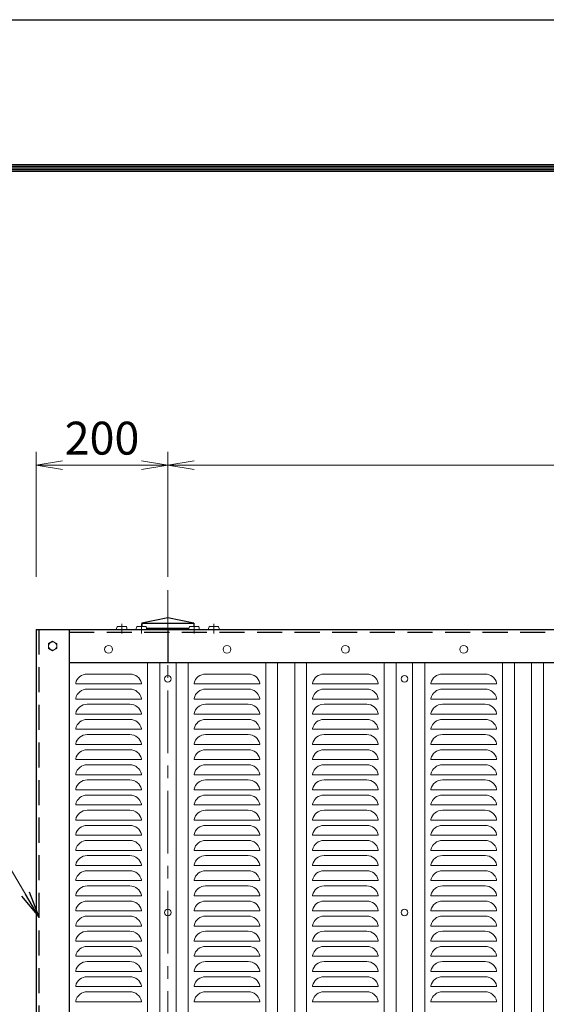
# Model space of a CAD drawing. Units: millimetres. Extents: x 0 to 8400, y 0 to 5940.
# Drawn here: x 884 to 1685, y 4444 to 5940 of the extents above; entities that cross this region are included whole.
import ezdxf

# ---------------------------------------------------------------- set-up
doc = ezdxf.new("R2010")
doc.units = ezdxf.units.MM
doc.header["$LTSCALE"] = 3
doc.header["$MEASUREMENT"] = 0
doc.linetypes.add('CENTER', pattern=[50.8, 31.75, -6.35, 6.35, -6.35])
doc.linetypes.add('DASHED', pattern=[19.05, 12.7, -6.35])
doc.layers.get('Defpoints').update_dxf_attribs({"color": 8})
for name, color, linetype, lineweight in [('D-BMK', 2, 'CENTER', 13), ('D-STR-DIM', 7, 'Continuous', 13), ('D-STR-TXT', 7, 'Continuous', 13), ('D-STR2', 7, 'Continuous', 13), ('D-STR3', 3, 'Continuous', 13)]:
    doc.layers.add(name, color=color, linetype=linetype, lineweight=lineweight)
doc.layers.add('D-STR1', color=1, linetype='Continuous')
doc.layers.add('D-TTL', color=2, linetype='Continuous')
doc.styles.add('ゴシック', font='txt')
doc.dimstyles.new('STYLE', dxfattribs={"dimscale": 20, "dimtxt": 2.5, "dimasz": 2, "dimexe": 1, "dimexo": 1, "dimgap": 0.8, "dimtad": 1, "dimdsep": 46, "dimtxsty": 'ゴシック', "dimblk": 'OPEN', "dimcen": 1e-08, "dimclrd": 256, "dimclre": 256, "dimclrt": 256, "dimadec": 0, "dimazin": 2, "dimtfac": 1, "dimtmove": 2, "dimatfit": 3, "dimldrblk": 'OPEN', "dimfxl": 1, "dimtolj": 1, "dimtzin": 0, "dimlwd": -1, "dimlwe": -1, "dimarcsym": 0})

# ---------------------------------------------------------------- blocks, each defined once
blk = doc.blocks.new('_Open')
at = {"color": 0, "linetype": 'ByBlock', "lineweight": -2}
for p, q in [((-1, 0.167), (0, 0)), ((-1, -0.167), (0, 0)), ((0, 0), (-1, 0))]:
    blk.add_line(p, q, dxfattribs=at)
blk = doc.blocks.new('*D10')
at = {"layer": 'D-STR-DIM'}
for p, q in [((1109.5, 5093), (1109.5, 5283)), ((2909.5, 5093), (2909.5, 5283)), ((1149.5, 5263), (2869.5, 5263))]:
    blk.add_line(p, q, dxfattribs=at)
at = {"layer": 'Defpoints', "color": 0}
for p in [(2909.5, 5263), (1109.5, 5073), (2909.5, 5073)]:
    blk.add_point(p, dxfattribs=at)
at = {"layer": 'D-STR-DIM', "xscale": 40, "yscale": 40, "zscale": 40, "rotation": 180}
blk.add_blockref('_Open', (1109.5, 5263), dxfattribs=at)
at = {"layer": 'D-STR-DIM', "xscale": 40, "yscale": 40, "zscale": 40}
blk.add_blockref('_Open', (2909.5, 5263), dxfattribs=at)
at = {"layer": 'D-STR-DIM', "insert": (2009.5, 5304), "char_height": 50, "attachment_point": 5, "style": 'ゴシック'}
blk.add_mtext('\\A1;1800', dxfattribs=at)
blk = doc.blocks.new('*D11')
at = {"layer": 'D-STR-DIM'}
for p, q in [((909.5, 5093), (909.5, 5283)), ((1109.5, 5093), (1109.5, 5283)), ((1069.5, 5263), (949.5, 5263))]:
    blk.add_line(p, q, dxfattribs=at)
at = {"layer": 'Defpoints', "color": 0}
for p in [(909.5, 5263), (909.5, 5073), (1109.5, 5073)]:
    blk.add_point(p, dxfattribs=at)
at = {"layer": 'D-STR-DIM', "xscale": 40, "yscale": 40, "zscale": 40, "rotation": 180}
blk.add_blockref('_Open', (909.5, 5263), dxfattribs=at)
at = {"layer": 'D-STR-DIM', "xscale": 40, "yscale": 40, "zscale": 40}
blk.add_blockref('_Open', (1109.5, 5263), dxfattribs=at)
at = {"layer": 'D-STR-DIM', "insert": (1009.5, 5304), "char_height": 50, "attachment_point": 5, "style": 'ゴシック'}
blk.add_mtext('\\A1;200', dxfattribs=at)

msp = doc.modelspace()

# ---------------------------------------------------------------- linework, layer by layer
at = {"layer": 'D-BMK'}
msp.add_line((1109.475, 5073.04), (1109.475, 3303.04), dxfattribs=at)
at = {"layer": 'D-BMK', "ltscale": 0.5}
for p, q in [((1039.475, 5007.168), (1039.475, 5021.585)), ((1069.475, 5007.168), (1069.475, 5021.585)), ((1149.475, 5007.168), (1149.475, 5021.585)), ((1179.475, 5007.168), (1179.475, 5021.585))]:
    msp.add_line(p, q, dxfattribs=at)
at = {"layer": 'D-STR1'}
for p, q in [((1109.474, 5031.04), (1069.974, 5023.04)), ((1148.975, 5023.04), (1109.474, 5031.04)), ((1069.974, 5023.04), (1069.974, 5017.84)), ((1069.974, 5023.04), (1148.975, 5023.04)), ((1077.338, 5015.04), (1141.611, 5015.04)), ((1148.975, 5023.04), (1148.974, 5017.84)), ((909.475, 5013.04), (3360.474, 5013.04)), ((909.475, 5013.04), (909.475, 4387.735)), ((959.475, 5013.04), (959.475, 4387.735)), ((1109.475, 5013.04), (1109.475, 4963.04)), ((959.475, 4963.04), (3360.474, 4963.04))]:
    msp.add_line(p, q, dxfattribs=at)
at = {"layer": 'D-STR1', "linetype": 'DASHED'}
for p, q in [((913.475, 5013.04), (913.475, 4387.735)), ((959.475, 5009.04), (3360.474, 5009.04))]:
    msp.add_line(p, q, dxfattribs=at)
at = {"layer": 'D-STR2'}
for p, q in [((1078.475, 4963.04), (1078.475, 3303.04)), ((1097.475, 4963.04), (1097.475, 3303.04)), ((1122.475, 4963.04), (1122.475, 3303.04)), ((1140.475, 4963.04), (1140.475, 3303.04)), ((1258.475, 4963.04), (1258.475, 3303.04)), ((1276.475, 4963.04), (1276.475, 3303.04)), ((1302.475, 4963.04), (1302.475, 3303.04)), ((1320.475, 4963.04), (1320.475, 3303.04)), ((1438.475, 4963.04), (1438.475, 3303.04)), ((1456.475, 4963.04), (1456.475, 3303.04)), ((1481.475, 4963.04), (1481.475, 3303.04)), ((1500.475, 4963.04), (1500.475, 3303.04)), ((1618.475, 4963.04), (1618.475, 3303.04)), ((1636.475, 4963.04), (1636.475, 3303.04)), ((1662.475, 4963.04), (1662.475, 3303.04)), ((1680.475, 4963.04), (1680.475, 3303.04)), ((1051.922, 4945.54), (987.027, 4945.54)), ((1231.922, 4945.54), (1167.027, 4945.54)), ((1411.922, 4945.54), (1347.027, 4945.54)), ((1591.922, 4945.54), (1527.027, 4945.54)), ((969.475, 4931.54), (969.475, 4930.54)), ((969.475, 4930.54), (1069.475, 4930.54)), ((1069.475, 4931.54), (1069.475, 4930.54)), ((1069.475, 4931.528), (1069.475, 4930.54)), ((1149.475, 4931.54), (1149.475, 4930.54)), ((1149.475, 4930.54), (1249.475, 4930.54)), ((1249.475, 4931.54), (1249.475, 4930.54)), ((1249.475, 4931.528), (1249.475, 4930.54)), ((1329.475, 4931.54), (1329.475, 4930.54)), ((1329.475, 4931.528), (1329.475, 4930.54)), ((1429.475, 4930.54), (1329.475, 4930.54)), ((1429.475, 4931.54), (1429.475, 4930.54)), ((1509.475, 4931.54), (1509.475, 4930.54)), ((1509.475, 4930.54), (1609.475, 4930.54)), ((1609.475, 4931.54), (1609.475, 4930.54)), ((1609.475, 4931.528), (1609.475, 4930.54)), ((969.475, 4908.54), (969.475, 4907.54)), ((1051.922, 4922.54), (987.027, 4922.54)), ((1069.475, 4908.54), (1069.475, 4907.54)), ((1069.475, 4908.528), (1069.475, 4907.54)), ((1149.475, 4908.54), (1149.475, 4907.54)), ((1231.922, 4922.54), (1167.027, 4922.54)), ((1249.475, 4908.54), (1249.475, 4907.54)), ((1249.475, 4908.528), (1249.475, 4907.54)), ((1329.475, 4908.54), (1329.475, 4907.54)), ((1329.475, 4908.528), (1329.475, 4907.54)), ((1411.922, 4922.54), (1347.027, 4922.54)), ((1429.475, 4908.54), (1429.475, 4907.54)), ((1509.475, 4908.54), (1509.475, 4907.54)), ((1591.922, 4922.54), (1527.027, 4922.54)), ((1609.475, 4908.54), (1609.475, 4907.54)), ((1609.475, 4908.528), (1609.475, 4907.54)), ((969.475, 4907.54), (1069.475, 4907.54)), ((987.027, 4899.54), (1051.922, 4899.54)), ((1149.475, 4907.54), (1249.475, 4907.54)), ((1167.027, 4899.54), (1231.922, 4899.54)), ((1429.475, 4907.54), (1329.475, 4907.54)), ((1411.922, 4899.54), (1347.027, 4899.54)), ((1509.475, 4907.54), (1609.475, 4907.54)), ((1527.027, 4899.54), (1591.922, 4899.54)), ((969.475, 4885.54), (969.475, 4884.54)), ((969.475, 4884.54), (1069.475, 4884.54)), ((1069.475, 4885.54), (1069.475, 4884.54)), ((1069.475, 4885.528), (1069.475, 4884.54)), ((1149.475, 4885.54), (1149.475, 4884.54)), ((1149.475, 4884.54), (1249.475, 4884.54)), ((1249.475, 4885.54), (1249.475, 4884.54)), ((1249.475, 4885.528), (1249.475, 4884.54)), ((1329.475, 4885.54), (1329.475, 4884.54)), ((1329.475, 4885.528), (1329.475, 4884.54)), ((1429.475, 4884.54), (1329.475, 4884.54)), ((1429.475, 4885.54), (1429.475, 4884.54)), ((1509.475, 4885.54), (1509.475, 4884.54)), ((1509.475, 4884.54), (1609.475, 4884.54)), ((1609.475, 4885.54), (1609.475, 4884.54)), ((1609.475, 4885.528), (1609.475, 4884.54)), ((1051.922, 4876.54), (987.027, 4876.54)), ((1231.922, 4876.54), (1167.027, 4876.54)), ((1411.922, 4876.54), (1347.027, 4876.54)), ((1591.922, 4876.54), (1527.027, 4876.54)), ((969.475, 4862.54), (969.475, 4861.54)), ((969.475, 4861.54), (1069.475, 4861.54)), ((987.027, 4853.54), (1051.922, 4853.54)), ((1069.475, 4862.54), (1069.475, 4861.54)), ((1069.475, 4862.528), (1069.475, 4861.54)), ((1149.475, 4862.54), (1149.475, 4861.54)), ((1149.475, 4861.54), (1249.475, 4861.54)), ((1167.027, 4853.54), (1231.922, 4853.54)), ((1249.475, 4862.54), (1249.475, 4861.54)), ((1249.475, 4862.528), (1249.475, 4861.54)), ((1329.475, 4862.54), (1329.475, 4861.54)), ((1329.475, 4862.528), (1329.475, 4861.54)), ((1429.475, 4861.54), (1329.475, 4861.54)), ((1411.922, 4853.54), (1347.027, 4853.54)), ((1429.475, 4862.54), (1429.475, 4861.54)), ((1509.475, 4862.54), (1509.475, 4861.54)), ((1509.475, 4861.54), (1609.475, 4861.54)), ((1527.027, 4853.54), (1591.922, 4853.54)), ((1609.475, 4862.54), (1609.475, 4861.54)), ((1609.475, 4862.528), (1609.475, 4861.54)), ((969.475, 4839.54), (969.475, 4838.54)), ((969.475, 4838.54), (1069.475, 4838.54)), ((1069.475, 4839.54), (1069.475, 4838.54)), ((1069.475, 4839.528), (1069.475, 4838.54)), ((1149.475, 4839.54), (1149.475, 4838.54)), ((1149.475, 4838.54), (1249.475, 4838.54)), ((1249.475, 4839.54), (1249.475, 4838.54)), ((1249.475, 4839.528), (1249.475, 4838.54)), ((1329.475, 4839.54), (1329.475, 4838.54)), ((1329.475, 4839.528), (1329.475, 4838.54)), ((1429.475, 4838.54), (1329.475, 4838.54)), ((1429.475, 4839.54), (1429.475, 4838.54)), ((1509.475, 4839.54), (1509.475, 4838.54)), ((1509.475, 4838.54), (1609.475, 4838.54)), ((1609.475, 4839.54), (1609.475, 4838.54)), ((1609.475, 4839.528), (1609.475, 4838.54)), ((1051.922, 4830.54), (987.027, 4830.54)), ((1231.922, 4830.54), (1167.027, 4830.54)), ((1411.922, 4830.54), (1347.027, 4830.54)), ((1591.922, 4830.54), (1527.027, 4830.54)), ((969.475, 4816.54), (969.475, 4815.54)), ((969.475, 4815.54), (1069.475, 4815.54)), ((987.027, 4807.54), (1051.922, 4807.54)), ((1069.475, 4816.54), (1069.475, 4815.54)), ((1069.475, 4816.528), (1069.475, 4815.54)), ((1149.475, 4816.54), (1149.475, 4815.54)), ((1149.475, 4815.54), (1249.475, 4815.54)), ((1167.027, 4807.54), (1231.922, 4807.54)), ((1249.475, 4816.54), (1249.475, 4815.54)), ((1249.475, 4816.528), (1249.475, 4815.54)), ((1329.475, 4816.54), (1329.475, 4815.54)), ((1329.475, 4816.528), (1329.475, 4815.54)), ((1429.475, 4815.54), (1329.475, 4815.54)), ((1411.922, 4807.54), (1347.027, 4807.54)), ((1429.475, 4816.54), (1429.475, 4815.54)), ((1509.475, 4816.54), (1509.475, 4815.54)), ((1509.475, 4815.54), (1609.475, 4815.54)), ((1527.027, 4807.54), (1591.922, 4807.54)), ((1609.475, 4816.54), (1609.475, 4815.54)), ((1609.475, 4816.528), (1609.475, 4815.54)), ((969.475, 4793.54), (969.475, 4792.54)), ((969.475, 4792.54), (1069.475, 4792.54)), ((1069.475, 4793.54), (1069.475, 4792.54)), ((1069.475, 4793.528), (1069.475, 4792.54)), ((1149.475, 4793.54), (1149.475, 4792.54)), ((1149.475, 4792.54), (1249.475, 4792.54)), ((1249.475, 4793.54), (1249.475, 4792.54)), ((1249.475, 4793.528), (1249.475, 4792.54)), ((1329.475, 4793.54), (1329.475, 4792.54)), ((1329.475, 4793.528), (1329.475, 4792.54)), ((1429.475, 4792.54), (1329.475, 4792.54)), ((1429.475, 4793.54), (1429.475, 4792.54)), ((1509.475, 4793.54), (1509.475, 4792.54)), ((1509.475, 4792.54), (1609.475, 4792.54)), ((1609.475, 4793.54), (1609.475, 4792.54)), ((1609.475, 4793.528), (1609.475, 4792.54)), ((1051.922, 4784.54), (987.027, 4784.54)), ((1231.922, 4784.54), (1167.027, 4784.54)), ((1411.922, 4784.54), (1347.027, 4784.54)), ((1591.922, 4784.54), (1527.027, 4784.54)), ((969.475, 4770.54), (969.475, 4769.54)), ((969.475, 4769.54), (1069.475, 4769.54)), ((987.027, 4761.54), (1051.922, 4761.54)), ((1069.475, 4770.54), (1069.475, 4769.54)), ((1069.475, 4770.528), (1069.475, 4769.54)), ((1149.475, 4770.54), (1149.475, 4769.54)), ((1149.475, 4769.54), (1249.475, 4769.54)), ((1167.027, 4761.54), (1231.922, 4761.54)), ((1249.475, 4770.54), (1249.475, 4769.54)), ((1249.475, 4770.528), (1249.475, 4769.54)), ((1329.475, 4770.54), (1329.475, 4769.54)), ((1329.475, 4770.528), (1329.475, 4769.54)), ((1429.475, 4769.54), (1329.475, 4769.54)), ((1411.922, 4761.54), (1347.027, 4761.54)), ((1429.475, 4770.54), (1429.475, 4769.54)), ((1509.475, 4770.54), (1509.475, 4769.54)), ((1509.475, 4769.54), (1609.475, 4769.54)), ((1527.027, 4761.54), (1591.922, 4761.54)), ((1609.475, 4770.54), (1609.475, 4769.54)), ((1609.475, 4770.528), (1609.475, 4769.54)), ((969.475, 4747.54), (969.475, 4746.54)), ((969.475, 4746.54), (1069.475, 4746.54)), ((1069.475, 4747.54), (1069.475, 4746.54)), ((1069.475, 4747.528), (1069.475, 4746.54)), ((1149.475, 4747.54), (1149.475, 4746.54)), ((1149.475, 4746.54), (1249.475, 4746.54)), ((1249.475, 4747.54), (1249.475, 4746.54)), ((1249.475, 4747.528), (1249.475, 4746.54)), ((1329.475, 4747.54), (1329.475, 4746.54)), ((1329.475, 4747.528), (1329.475, 4746.54)), ((1429.475, 4746.54), (1329.475, 4746.54)), ((1429.475, 4747.54), (1429.475, 4746.54)), ((1509.475, 4747.54), (1509.475, 4746.54)), ((1509.475, 4746.54), (1609.475, 4746.54)), ((1609.475, 4747.54), (1609.475, 4746.54)), ((1609.475, 4747.528), (1609.475, 4746.54)), ((1051.922, 4738.54), (987.027, 4738.54)), ((1231.922, 4738.54), (1167.027, 4738.54)), ((1411.922, 4738.54), (1347.027, 4738.54)), ((1591.922, 4738.54), (1527.027, 4738.54)), ((969.475, 4724.54), (969.475, 4723.54)), ((969.475, 4723.54), (1069.475, 4723.54)), ((987.027, 4715.54), (1051.922, 4715.54)), ((1069.475, 4724.54), (1069.475, 4723.54)), ((1069.475, 4724.528), (1069.475, 4723.54)), ((1149.475, 4724.54), (1149.475, 4723.54)), ((1149.475, 4723.54), (1249.475, 4723.54)), ((1167.027, 4715.54), (1231.922, 4715.54)), ((1249.475, 4724.54), (1249.475, 4723.54)), ((1249.475, 4724.528), (1249.475, 4723.54)), ((1329.475, 4724.54), (1329.475, 4723.54)), ((1329.475, 4724.528), (1329.475, 4723.54)), ((1429.475, 4723.54), (1329.475, 4723.54)), ((1411.922, 4715.54), (1347.027, 4715.54)), ((1429.475, 4724.54), (1429.475, 4723.54)), ((1509.475, 4724.54), (1509.475, 4723.54)), ((1509.475, 4723.54), (1609.475, 4723.54)), ((1527.027, 4715.54), (1591.922, 4715.54)), ((1609.475, 4724.54), (1609.475, 4723.54)), ((1609.475, 4724.528), (1609.475, 4723.54)), ((969.475, 4701.54), (969.475, 4700.54)), ((969.475, 4700.54), (1069.475, 4700.54)), ((1069.475, 4701.54), (1069.475, 4700.54)), ((1069.475, 4701.528), (1069.475, 4700.54)), ((1149.475, 4701.54), (1149.475, 4700.54)), ((1149.475, 4700.54), (1249.475, 4700.54)), ((1249.475, 4701.54), (1249.475, 4700.54)), ((1249.475, 4701.528), (1249.475, 4700.54)), ((1329.475, 4701.54), (1329.475, 4700.54)), ((1329.475, 4701.528), (1329.475, 4700.54)), ((1429.475, 4700.54), (1329.475, 4700.54)), ((1429.475, 4701.54), (1429.475, 4700.54)), ((1509.475, 4701.54), (1509.475, 4700.54)), ((1509.475, 4700.54), (1609.475, 4700.54)), ((1609.475, 4701.54), (1609.475, 4700.54)), ((1609.475, 4701.528), (1609.475, 4700.54)), ((1051.922, 4692.54), (987.027, 4692.54)), ((1231.922, 4692.54), (1167.027, 4692.54)), ((1411.922, 4692.54), (1347.027, 4692.54)), ((1591.922, 4692.54), (1527.027, 4692.54)), ((969.475, 4678.54), (969.475, 4677.54)), ((969.475, 4677.54), (1069.475, 4677.54)), ((987.027, 4669.54), (1051.922, 4669.54)), ((1069.475, 4678.54), (1069.475, 4677.54)), ((1069.475, 4678.528), (1069.475, 4677.54)), ((1149.475, 4678.54), (1149.475, 4677.54)), ((1149.475, 4677.54), (1249.475, 4677.54)), ((1167.027, 4669.54), (1231.922, 4669.54)), ((1249.475, 4678.54), (1249.475, 4677.54)), ((1249.475, 4678.528), (1249.475, 4677.54)), ((1329.475, 4678.54), (1329.475, 4677.54)), ((1329.475, 4678.528), (1329.475, 4677.54)), ((1429.475, 4677.54), (1329.475, 4677.54)), ((1411.922, 4669.54), (1347.027, 4669.54)), ((1429.475, 4678.54), (1429.475, 4677.54)), ((1509.475, 4678.54), (1509.475, 4677.54)), ((1509.475, 4677.54), (1609.475, 4677.54)), ((1527.027, 4669.54), (1591.922, 4669.54)), ((1609.475, 4678.54), (1609.475, 4677.54)), ((1609.475, 4678.528), (1609.475, 4677.54)), ((969.475, 4655.54), (969.475, 4654.54)), ((969.475, 4654.54), (1069.475, 4654.54)), ((1069.475, 4655.54), (1069.475, 4654.54)), ((1069.475, 4655.528), (1069.475, 4654.54)), ((1149.475, 4655.54), (1149.475, 4654.54)), ((1149.475, 4654.54), (1249.475, 4654.54)), ((1249.475, 4655.54), (1249.475, 4654.54)), ((1249.475, 4655.528), (1249.475, 4654.54)), ((1329.475, 4655.54), (1329.475, 4654.54)), ((1329.475, 4655.528), (1329.475, 4654.54)), ((1429.475, 4654.54), (1329.475, 4654.54)), ((1429.475, 4655.54), (1429.475, 4654.54)), ((1509.475, 4655.54), (1509.475, 4654.54)), ((1509.475, 4654.54), (1609.475, 4654.54)), ((1609.475, 4655.54), (1609.475, 4654.54)), ((1609.475, 4655.528), (1609.475, 4654.54)), ((1051.922, 4646.54), (987.027, 4646.54)), ((1231.922, 4646.54), (1167.027, 4646.54)), ((1411.922, 4646.54), (1347.027, 4646.54)), ((1591.922, 4646.54), (1527.027, 4646.54)), ((969.475, 4632.54), (969.475, 4631.54)), ((969.475, 4631.54), (1069.475, 4631.54)), ((1069.475, 4632.54), (1069.475, 4631.54)), ((1069.475, 4632.528), (1069.475, 4631.54)), ((1149.475, 4632.54), (1149.475, 4631.54)), ((1149.475, 4631.54), (1249.475, 4631.54)), ((1249.475, 4632.54), (1249.475, 4631.54)), ((1249.475, 4632.528), (1249.475, 4631.54)), ((1329.475, 4632.54), (1329.475, 4631.54)), ((1329.475, 4632.528), (1329.475, 4631.54)), ((1429.475, 4631.54), (1329.475, 4631.54)), ((1429.475, 4632.54), (1429.475, 4631.54)), ((1509.475, 4632.54), (1509.475, 4631.54)), ((1509.475, 4631.54), (1609.475, 4631.54)), ((1609.475, 4632.54), (1609.475, 4631.54)), ((1609.475, 4632.528), (1609.475, 4631.54)), ((969.475, 4609.54), (969.475, 4608.54)), ((987.027, 4623.54), (1051.922, 4623.54)), ((1069.475, 4609.54), (1069.475, 4608.54)), ((1069.475, 4609.528), (1069.475, 4608.54)), ((1149.475, 4609.54), (1149.475, 4608.54)), ((1167.027, 4623.54), (1231.922, 4623.54)), ((1249.475, 4609.54), (1249.475, 4608.54)), ((1249.475, 4609.528), (1249.475, 4608.54)), ((1329.475, 4609.54), (1329.475, 4608.54)), ((1329.475, 4609.528), (1329.475, 4608.54)), ((1411.922, 4623.54), (1347.027, 4623.54)), ((1429.475, 4609.54), (1429.475, 4608.54)), ((1509.475, 4609.54), (1509.475, 4608.54)), ((1527.027, 4623.54), (1591.922, 4623.54)), ((1609.475, 4609.54), (1609.475, 4608.54)), ((1609.475, 4609.528), (1609.475, 4608.54)), ((969.475, 4608.54), (1069.475, 4608.54)), ((1051.922, 4600.54), (987.027, 4600.54)), ((1149.475, 4608.54), (1249.475, 4608.54)), ((1231.922, 4600.54), (1167.027, 4600.54)), ((1429.475, 4608.54), (1329.475, 4608.54)), ((1411.922, 4600.54), (1347.027, 4600.54)), ((1509.475, 4608.54), (1609.475, 4608.54)), ((1591.922, 4600.54), (1527.027, 4600.54)), ((969.475, 4586.54), (969.475, 4585.54)), ((969.475, 4585.54), (1069.475, 4585.54)), ((1069.475, 4586.54), (1069.475, 4585.54)), ((1069.475, 4586.528), (1069.475, 4585.54)), ((1149.475, 4586.54), (1149.475, 4585.54)), ((1149.475, 4585.54), (1249.475, 4585.54)), ((1249.475, 4586.54), (1249.475, 4585.54)), ((1249.475, 4586.528), (1249.475, 4585.54)), ((1329.475, 4586.54), (1329.475, 4585.54)), ((1329.475, 4586.528), (1329.475, 4585.54)), ((1429.475, 4585.54), (1329.475, 4585.54)), ((1429.475, 4586.54), (1429.475, 4585.54)), ((1509.475, 4586.54), (1509.475, 4585.54)), ((1509.475, 4585.54), (1609.475, 4585.54)), ((1609.475, 4586.54), (1609.475, 4585.54)), ((1609.475, 4586.528), (1609.475, 4585.54)), ((987.027, 4577.54), (1051.922, 4577.54)), ((1167.027, 4577.54), (1231.922, 4577.54)), ((1411.922, 4577.54), (1347.027, 4577.54)), ((1527.027, 4577.54), (1591.922, 4577.54)), ((969.475, 4563.54), (969.475, 4562.54)), ((969.475, 4562.54), (1069.475, 4562.54)), ((1051.922, 4554.54), (987.027, 4554.54)), ((1069.475, 4563.54), (1069.475, 4562.54)), ((1069.475, 4563.528), (1069.475, 4562.54)), ((1149.475, 4563.54), (1149.475, 4562.54)), ((1149.475, 4562.54), (1249.475, 4562.54)), ((1231.922, 4554.54), (1167.027, 4554.54)), ((1249.475, 4563.54), (1249.475, 4562.54)), ((1249.475, 4563.528), (1249.475, 4562.54)), ((1329.475, 4563.54), (1329.475, 4562.54)), ((1329.475, 4563.528), (1329.475, 4562.54)), ((1429.475, 4562.54), (1329.475, 4562.54)), ((1411.922, 4554.54), (1347.027, 4554.54)), ((1429.475, 4563.54), (1429.475, 4562.54)), ((1509.475, 4563.54), (1509.475, 4562.54)), ((1509.475, 4562.54), (1609.475, 4562.54)), ((1591.922, 4554.54), (1527.027, 4554.54)), ((1609.475, 4563.54), (1609.475, 4562.54)), ((1609.475, 4563.528), (1609.475, 4562.54)), ((969.475, 4540.54), (969.475, 4539.54)), ((969.475, 4539.54), (1069.475, 4539.54)), ((1069.475, 4540.54), (1069.475, 4539.54)), ((1069.475, 4540.528), (1069.475, 4539.54)), ((1149.475, 4540.54), (1149.475, 4539.54)), ((1149.475, 4539.54), (1249.475, 4539.54)), ((1249.475, 4540.54), (1249.475, 4539.54)), ((1249.475, 4540.528), (1249.475, 4539.54)), ((1329.475, 4540.54), (1329.475, 4539.54)), ((1329.475, 4540.528), (1329.475, 4539.54)), ((1429.475, 4539.54), (1329.475, 4539.54)), ((1429.475, 4540.54), (1429.475, 4539.54)), ((1509.475, 4540.54), (1509.475, 4539.54)), ((1509.475, 4539.54), (1609.475, 4539.54)), ((1609.475, 4540.54), (1609.475, 4539.54)), ((1609.475, 4540.528), (1609.475, 4539.54)), ((987.027, 4531.54), (1051.922, 4531.54)), ((1167.027, 4531.54), (1231.922, 4531.54)), ((1411.922, 4531.54), (1347.027, 4531.54)), ((1527.027, 4531.54), (1591.922, 4531.54)), ((969.475, 4517.54), (969.475, 4516.54)), ((969.475, 4516.54), (1069.475, 4516.54)), ((1051.922, 4508.54), (987.027, 4508.54)), ((1069.475, 4517.54), (1069.475, 4516.54)), ((1069.475, 4517.528), (1069.475, 4516.54)), ((1149.475, 4517.54), (1149.475, 4516.54)), ((1149.475, 4516.54), (1249.475, 4516.54)), ((1231.922, 4508.54), (1167.027, 4508.54)), ((1249.475, 4517.54), (1249.475, 4516.54)), ((1249.475, 4517.528), (1249.475, 4516.54)), ((1329.475, 4517.54), (1329.475, 4516.54)), ((1329.475, 4517.528), (1329.475, 4516.54)), ((1429.475, 4516.54), (1329.475, 4516.54)), ((1411.922, 4508.54), (1347.027, 4508.54)), ((1429.475, 4517.54), (1429.475, 4516.54)), ((1509.475, 4517.54), (1509.475, 4516.54)), ((1509.475, 4516.54), (1609.475, 4516.54)), ((1591.922, 4508.54), (1527.027, 4508.54)), ((1609.475, 4517.54), (1609.475, 4516.54)), ((1609.475, 4517.528), (1609.475, 4516.54)), ((969.475, 4494.54), (969.475, 4493.54)), ((969.475, 4493.54), (1069.475, 4493.54)), ((1069.475, 4494.54), (1069.475, 4493.54)), ((1069.475, 4494.528), (1069.475, 4493.54)), ((1149.475, 4494.54), (1149.475, 4493.54)), ((1149.475, 4493.54), (1249.475, 4493.54)), ((1249.475, 4494.54), (1249.475, 4493.54)), ((1249.475, 4494.528), (1249.475, 4493.54)), ((1329.475, 4494.54), (1329.475, 4493.54)), ((1329.475, 4494.528), (1329.475, 4493.54)), ((1429.475, 4493.54), (1329.475, 4493.54)), ((1429.475, 4494.54), (1429.475, 4493.54)), ((1509.475, 4494.54), (1509.475, 4493.54)), ((1509.475, 4493.54), (1609.475, 4493.54)), ((1609.475, 4494.54), (1609.475, 4493.54)), ((1609.475, 4494.528), (1609.475, 4493.54)), ((987.027, 4485.54), (1051.922, 4485.54)), ((1167.027, 4485.54), (1231.922, 4485.54)), ((1411.922, 4485.54), (1347.027, 4485.54)), ((1527.027, 4485.54), (1591.922, 4485.54)), ((969.475, 4471.54), (969.475, 4470.54)), ((969.475, 4470.54), (1069.475, 4470.54)), ((1051.922, 4462.54), (987.027, 4462.54)), ((1069.475, 4471.54), (1069.475, 4470.54)), ((1069.475, 4471.528), (1069.475, 4470.54)), ((1149.475, 4471.54), (1149.475, 4470.54)), ((1149.475, 4470.54), (1249.475, 4470.54)), ((1231.922, 4462.54), (1167.027, 4462.54)), ((1249.475, 4471.54), (1249.475, 4470.54)), ((1249.475, 4471.528), (1249.475, 4470.54)), ((1329.475, 4471.54), (1329.475, 4470.54)), ((1329.475, 4471.528), (1329.475, 4470.54)), ((1429.475, 4470.54), (1329.475, 4470.54)), ((1411.922, 4462.54), (1347.027, 4462.54)), ((1429.475, 4471.54), (1429.475, 4470.54)), ((1509.475, 4471.54), (1509.475, 4470.54)), ((1509.475, 4470.54), (1609.475, 4470.54)), ((1591.922, 4462.54), (1527.027, 4462.54)), ((1609.475, 4471.54), (1609.475, 4470.54)), ((1609.475, 4471.528), (1609.475, 4470.54)), ((969.475, 4448.54), (969.475, 4447.54)), ((969.475, 4447.54), (1069.475, 4447.54)), ((1069.475, 4448.54), (1069.475, 4447.54)), ((1069.475, 4448.528), (1069.475, 4447.54)), ((1149.475, 4448.54), (1149.475, 4447.54)), ((1149.475, 4447.54), (1249.475, 4447.54)), ((1249.475, 4448.54), (1249.475, 4447.54)), ((1249.475, 4448.528), (1249.475, 4447.54)), ((1329.475, 4448.54), (1329.475, 4447.54)), ((1329.475, 4448.528), (1329.475, 4447.54)), ((1429.475, 4447.54), (1329.475, 4447.54)), ((1429.475, 4448.54), (1429.475, 4447.54)), ((1509.475, 4448.54), (1509.475, 4447.54)), ((1509.475, 4447.54), (1609.475, 4447.54)), ((1609.475, 4448.54), (1609.475, 4447.54)), ((1609.475, 4448.528), (1609.475, 4447.54))]:
    msp.add_line(p, q, dxfattribs=at)
for centre, start, end in [((987.027, 4927.54), 90, 167.160412), ((1051.922, 4927.54), 12.839588, 90), ((1167.027, 4927.54), 90, 167.160412), ((1231.922, 4927.54), 12.839588, 90), ((1347.027, 4927.54), 90, 167.160412), ((1411.922, 4927.54), 12.839588, 90), ((1527.027, 4927.54), 90, 167.160412), ((1591.922, 4927.54), 12.839588, 90), ((987.027, 4904.54), 90, 167.160412), ((1051.922, 4904.54), 12.839588, 90), ((1167.027, 4904.54), 90, 167.160412), ((1231.922, 4904.54), 12.839588, 90), ((1347.027, 4904.54), 90, 167.160412), ((1411.922, 4904.54), 12.839588, 90), ((1527.027, 4904.54), 90, 167.160412), ((1591.922, 4904.54), 12.839588, 90), ((987.027, 4881.54), 90, 167.160412), ((1051.922, 4881.54), 12.839588, 90), ((1167.027, 4881.54), 90, 167.160412), ((1231.922, 4881.54), 12.839588, 90), ((1347.027, 4881.54), 90, 167.160412), ((1411.922, 4881.54), 12.839588, 90), ((1527.027, 4881.54), 90, 167.160412), ((1591.922, 4881.54), 12.839588, 90), ((987.027, 4858.54), 90, 167.160412), ((1051.922, 4858.54), 12.839588, 90), ((1167.027, 4858.54), 90, 167.160412), ((1231.922, 4858.54), 12.839588, 90), ((1347.027, 4858.54), 90, 167.160412), ((1411.922, 4858.54), 12.839588, 90), ((1527.027, 4858.54), 90, 167.160412), ((1591.922, 4858.54), 12.839588, 90), ((987.027, 4835.54), 90, 167.160412), ((1051.922, 4835.54), 12.839588, 90), ((1167.027, 4835.54), 90, 167.160412), ((1231.922, 4835.54), 12.839588, 90), ((1347.027, 4835.54), 90, 167.160412), ((1411.922, 4835.54), 12.839588, 90), ((1527.027, 4835.54), 90, 167.160412), ((1591.922, 4835.54), 12.839588, 90), ((987.027, 4812.54), 90, 167.160412), ((1051.922, 4812.54), 12.839588, 90), ((1167.027, 4812.54), 90, 167.160412), ((1231.922, 4812.54), 12.839588, 90), ((1347.027, 4812.54), 90, 167.160412), ((1411.922, 4812.54), 12.839588, 90), ((1527.027, 4812.54), 90, 167.160412), ((1591.922, 4812.54), 12.839588, 90), ((987.027, 4789.54), 90, 167.160412), ((1051.922, 4789.54), 12.839588, 90), ((1167.027, 4789.54), 90, 167.160412), ((1231.922, 4789.54), 12.839588, 90), ((1347.027, 4789.54), 90, 167.160412), ((1411.922, 4789.54), 12.839588, 90), ((1527.027, 4789.54), 90, 167.160412), ((1591.922, 4789.54), 12.839588, 90), ((987.027, 4766.54), 90, 167.160412), ((1051.922, 4766.54), 12.839588, 90), ((1167.027, 4766.54), 90, 167.160412), ((1231.922, 4766.54), 12.839588, 90), ((1347.027, 4766.54), 90, 167.160412), ((1411.922, 4766.54), 12.839588, 90), ((1527.027, 4766.54), 90, 167.160412), ((1591.922, 4766.54), 12.839588, 90), ((987.027, 4743.54), 90, 167.160412), ((1051.922, 4743.54), 12.839588, 90), ((1167.027, 4743.54), 90, 167.160412), ((1231.922, 4743.54), 12.839588, 90), ((1347.027, 4743.54), 90, 167.160412), ((1411.922, 4743.54), 12.839588, 90), ((1527.027, 4743.54), 90, 167.160412), ((1591.922, 4743.54), 12.839588, 90), ((987.027, 4720.54), 90, 167.160412), ((1051.922, 4720.54), 12.839588, 90), ((1167.027, 4720.54), 90, 167.160412), ((1231.922, 4720.54), 12.839588, 90), ((1347.027, 4720.54), 90, 167.160412), ((1411.922, 4720.54), 12.839588, 90), ((1527.027, 4720.54), 90, 167.160412), ((1591.922, 4720.54), 12.839588, 90), ((987.027, 4697.54), 90, 167.160412), ((1051.922, 4697.54), 12.839588, 90), ((1167.027, 4697.54), 90, 167.160412), ((1231.922, 4697.54), 12.839588, 90), ((1347.027, 4697.54), 90, 167.160412), ((1411.922, 4697.54), 12.839588, 90), ((1527.027, 4697.54), 90, 167.160412), ((1591.922, 4697.54), 12.839588, 90), ((987.027, 4674.54), 90, 167.160412), ((1051.922, 4674.54), 12.839588, 90), ((1167.027, 4674.54), 90, 167.160412), ((1231.922, 4674.54), 12.839588, 90), ((1347.027, 4674.54), 90, 167.160412), ((1411.922, 4674.54), 12.839588, 90), ((1527.027, 4674.54), 90, 167.160412), ((1591.922, 4674.54), 12.839588, 90), ((987.027, 4651.54), 90, 167.160412), ((1051.922, 4651.54), 12.839588, 90), ((1167.027, 4651.54), 90, 167.160412), ((1231.922, 4651.54), 12.839588, 90), ((1347.027, 4651.54), 90, 167.160412), ((1411.922, 4651.54), 12.839588, 90), ((1527.027, 4651.54), 90, 167.160412), ((1591.922, 4651.54), 12.839588, 90), ((987.027, 4628.54), 90, 167.160412), ((1051.922, 4628.54), 12.839588, 90), ((1167.027, 4628.54), 90, 167.160412), ((1231.922, 4628.54), 12.839588, 90), ((1347.027, 4628.54), 90, 167.160412), ((1411.922, 4628.54), 12.839588, 90), ((1527.027, 4628.54), 90, 167.160412), ((1591.922, 4628.54), 12.839588, 90), ((987.027, 4605.54), 90, 167.160412), ((1051.922, 4605.54), 12.839588, 90), ((1167.027, 4605.54), 90, 167.160412), ((1231.922, 4605.54), 12.839588, 90), ((1347.027, 4605.54), 90, 167.160412), ((1411.922, 4605.54), 12.839588, 90), ((1527.027, 4605.54), 90, 167.160412), ((1591.922, 4605.54), 12.839588, 90), ((987.027, 4582.54), 90, 167.160412), ((1051.922, 4582.54), 12.839588, 90), ((1167.027, 4582.54), 90, 167.160412), ((1231.922, 4582.54), 12.839588, 90), ((1347.027, 4582.54), 90, 167.160412), ((1411.922, 4582.54), 12.839588, 90), ((1527.027, 4582.54), 90, 167.160412), ((1591.922, 4582.54), 12.839588, 90), ((987.027, 4559.54), 90, 167.160412), ((1051.922, 4559.54), 12.839588, 90), ((1167.027, 4559.54), 90, 167.160412), ((1231.922, 4559.54), 12.839588, 90), ((1347.027, 4559.54), 90, 167.160412), ((1411.922, 4559.54), 12.839588, 90), ((1527.027, 4559.54), 90, 167.160412), ((1591.922, 4559.54), 12.839588, 90), ((987.027, 4536.54), 90, 167.160412), ((1051.922, 4536.54), 12.839588, 90), ((1167.027, 4536.54), 90, 167.160412), ((1231.922, 4536.54), 12.839588, 90), ((1347.027, 4536.54), 90, 167.160412), ((1411.922, 4536.54), 12.839588, 90), ((1527.027, 4536.54), 90, 167.160412), ((1591.922, 4536.54), 12.839588, 90), ((987.027, 4513.54), 90, 167.160412), ((1051.922, 4513.54), 12.839588, 90), ((1167.027, 4513.54), 90, 167.160412), ((1231.922, 4513.54), 12.839588, 90), ((1347.027, 4513.54), 90, 167.160412), ((1411.922, 4513.54), 12.839588, 90), ((1527.027, 4513.54), 90, 167.160412), ((1591.922, 4513.54), 12.839588, 90), ((987.027, 4490.54), 90, 167.160412), ((1051.922, 4490.54), 12.839588, 90), ((1167.027, 4490.54), 90, 167.160412), ((1231.922, 4490.54), 12.839588, 90), ((1347.027, 4490.54), 90, 167.160412), ((1411.922, 4490.54), 12.839588, 90), ((1527.027, 4490.54), 90, 167.160412), ((1591.922, 4490.54), 12.839588, 90), ((987.027, 4467.54), 90, 167.160412), ((1051.922, 4467.54), 12.839588, 90), ((1167.027, 4467.54), 90, 167.160412), ((1231.922, 4467.54), 12.839588, 90), ((1347.027, 4467.54), 90, 167.160412), ((1411.922, 4467.54), 12.839588, 90), ((1527.027, 4467.54), 90, 167.160412), ((1591.922, 4467.54), 12.839588, 90), ((987.027, 4444.54), 90, 167.160412), ((1051.922, 4444.54), 12.839588, 90), ((1167.027, 4444.54), 90, 167.160412), ((1231.922, 4444.54), 12.839588, 90), ((1347.027, 4444.54), 90, 167.160412), ((1411.922, 4444.54), 12.839588, 90), ((1527.027, 4444.54), 90, 167.160412), ((1591.922, 4444.54), 12.839588, 90)]:
    msp.add_arc(centre, 18, start, end, dxfattribs=at)
at = {"layer": 'D-STR3'}
for p, q in [((1045.975, 5017.84), (1032.975, 5017.84)), ((1075.975, 5017.84), (1062.975, 5017.84)), ((1155.975, 5017.84), (1142.975, 5017.84)), ((1185.975, 5017.84), (1172.975, 5017.84)), ((1047.475, 5013.04), (1031.475, 5013.04)), ((1077.475, 5013.04), (1061.475, 5013.04)), ((1157.475, 5013.04), (1141.475, 5013.04)), ((1187.475, 5013.04), (1171.475, 5013.04))]:
    msp.add_line(p, q, dxfattribs=at)
msp.add_lwpolyline([(927.975, 4984.287), (934.475, 4980.534), (940.975, 4984.287), (940.975, 4991.792), (934.475, 4995.545), (927.975, 4991.792)], close=True, dxfattribs=at)
for centre, radius in [((934.475, 4988.04), 6.3), ((1019.475, 4983.04), 6), ((1199.475, 4983.04), 6), ((1379.475, 4983.04), 6), ((1559.475, 4983.04), 6), ((1109.475, 4938.04), 5), ((1469.475, 4938.04), 5), ((1109.475, 4583.04), 5), ((1469.475, 4583.04), 5)]:
    msp.add_circle(centre, radius, dxfattribs=at)
at = {"layer": 'D-STR3', "extrusion": (0, 0, -1)}
for centre in [(1032.975, 5013.04), (1062.975, 5013.04), (1142.975, 5013.04), (1172.975, 5013.04)]:
    msp.add_ellipse(centre, major_axis=(0, -4.8), ratio=0.3125, start_param=1.57079633, end_param=3.14159265, dxfattribs=at)
at = {"layer": 'D-STR3'}
for centre in [(1045.975, 5013.04), (1075.975, 5013.04), (1155.975, 5013.04), (1185.975, 5013.04)]:
    msp.add_ellipse(centre, major_axis=(0, -4.8), ratio=0.3125, start_param=1.57079633, end_param=3.14159265, dxfattribs=at)
at = {"layer": 'D-TTL'}
msp.add_lwpolyline([(0, 5940), (8400, 5940), (8400, 0), (0, 0)], close=True, dxfattribs=at)
at = {"layer": 'D-TTL', "color": 7}
for points in [[(270, 5720), (8130, 5720), (8130, 220), (270, 220)], [(272.5, 5717.5), (8127.5, 5717.5), (8127.5, 222.5), (272.5, 222.5)], [(275, 5715), (8125, 5715), (8125, 225), (275, 225)], [(277.5, 5712.5), (8122.5, 5712.5), (8122.5, 227.5), (277.5, 227.5)], [(280, 5710), (8120, 5710), (8120, 230), (280, 230)]]:
    msp.add_lwpolyline(points, close=True, dxfattribs=at)

# ---------------------------------------------------------------- dimensions: what is measured, and where the dimension line sits
at = {"layer": 'D-STR-DIM'}
for base, p2, picture, middle in [((909.475, 5263.04), (909.475, 5073.04), '*D11', (1009.475, 5304.04)), ((2909.475, 5263.04), (2909.475, 5073.04), '*D10', (2009.475, 5304.04))]:
    dim = msp.add_linear_dim(base=base, p1=(1109.475, 5073.04), p2=p2, dimstyle='STYLE', dxfattribs=at)
    dim.commit()
    dim.dimension.update_dxf_attribs({"geometry": picture, "text_midpoint": middle})

# ---------------------------------------------------------------- leaders
at = {"layer": 'D-STR-TXT'}
msp.add_leader([(913.475, 4576.707), (827.993, 4720.415), (673.272, 4720.415)], dimstyle='STYLE', override={"dimgap": 0.8, "dimtad": 1}, dxfattribs=at)

doc.saveas('drawing.dxf')
